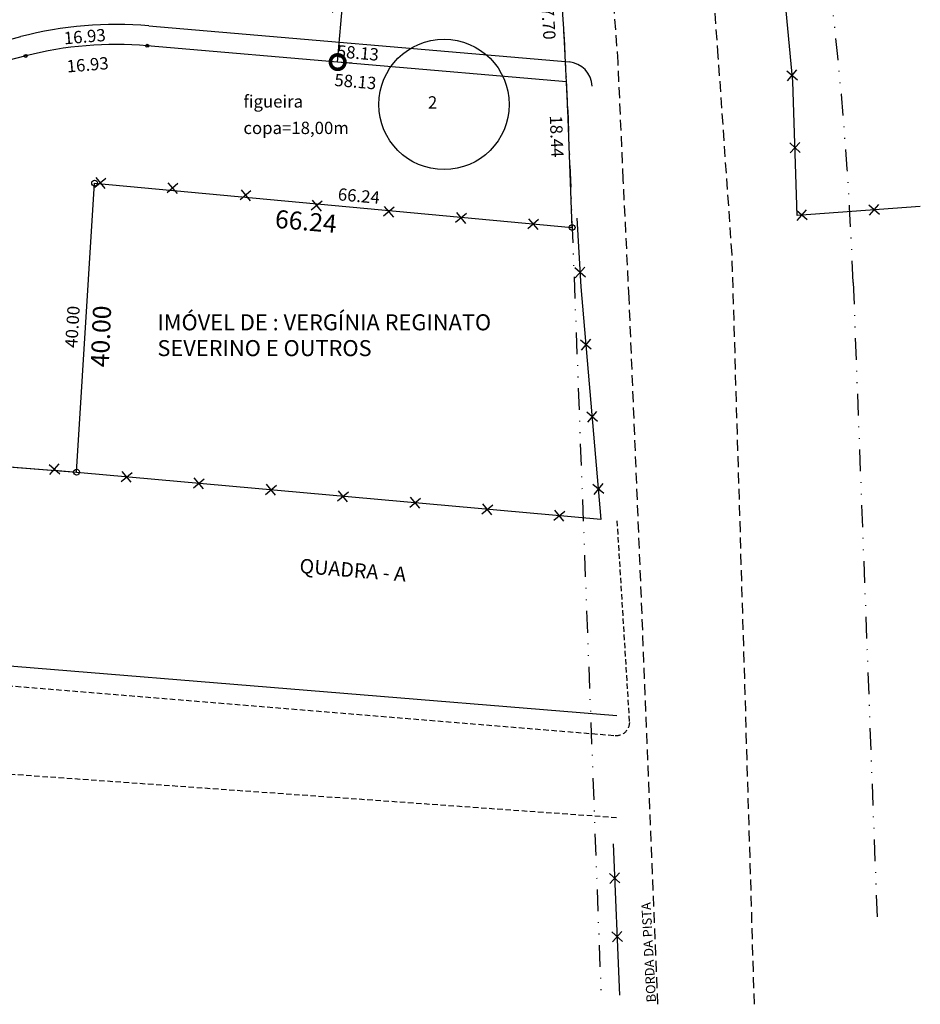
# Model space of a CAD drawing. Extents: x 187975 to 378338, y 1677112 to 3359546.
# Drawn here: x 190939 to 191063, y 1677971 to 1678107 of the extents above; entities that cross this region are included whole.
import ezdxf

# ---------------------------------------------------------------- set-up
doc = ezdxf.new("R2010")
doc.units = 0
doc.header["$LTSCALE"] = 3
doc.header["$MEASUREMENT"] = 0
for name, pattern in [('DASHED', [0.75, 0.5, -0.25]), ('DIVIDEX2', [2.5, 1, -0.5, 0, -0.5, 0, -0.5]), ('HIDDEN', [0.375, 0.25, -0.125])]:
    doc.linetypes.add(name, pattern=pattern)
doc.layers.get('0').update_dxf_attribs({"linetype": 'CONTINUOUS'})
doc.layers.get('Defpoints').update_dxf_attribs({"linetype": 'CONTINUOUS'})
for name, color, linetype in [('-DIM-LOTES', 2, 'CONTINUOUS'), ('-DIM-QUADRAS', 2, 'CONTINUOUS'), ('-DIM-RUA', 2, 'CONTINUOUS'), ('-LINDEIROS', 7, 'CONTINUOUS'), ('-MEIO-FIO', 8, 'CONTINUOUS'), ('-QUADRA', 4, 'CONTINUOUS'), ('A-PROJETO', 7, 'CONTINUOUS'), ('ARVORES-EVU', 3, 'CONTINUOUS'), ('CERCA', 8, 'CONTINUOUS'), ('DIM-PERIMETRO', 7, 'CONTINUOUS'), ('MEIO-FIO-EXTERNO', 8, 'CONTINUOUS')]:
    doc.layers.add(name, color=color, linetype=linetype)
doc.styles.add('ROMAND', font='ROMAND.shx', dxfattribs={"height": 1.3})
doc.styles.add('ROMANS', font='romans.shx', dxfattribs={"height": 2.5})
doc.styles.get("Standard").update_dxf_attribs({"font": 'txt', "height": 1.7})
doc.dimstyles.new('Copy of DIM-QUADRAS', dxfattribs={"dimscale": 2000, "dimtxt": 1.7, "dimasz": 0.002, "dimexe": 0, "dimexo": 0, "dimgap": 0.0002, "dimtad": 2, "dimrnd": 0.001, "dimzin": 0, "dimdsep": 46, "dimtxsty": 'Standard', "dimblk1": 'DOTSMALL', "dimblk2": 'DOTSMALL', "dimsah": 1, "dimcen": 0.001, "dimse1": 1, "dimse2": 1, "dimsd1": 1, "dimsd2": 1, "dimclrd": 8, "dimclre": 8, "dimclrt": 256, "dimaunit": 1, "dimadec": 3, "dimazin": 0, "dimtfac": 0.26, "dimtofl": 0, "dimtmove": 2, "dimatfit": 3, "dimldrblk": 'DOTSMALL', "dimfxl": 0, "dimtolj": 1, "dimtzin": 0, "dimarcsym": 0})
doc.dimstyles.new('DIM-LOTE', dxfattribs={"dimscale": 2000, "dimtxt": 1.3, "dimasz": 0.002, "dimexe": 0, "dimexo": 0, "dimgap": 0.0006, "dimtad": 2, "dimrnd": 0.001, "dimzin": 0, "dimdsep": 46, "dimtxsty": 'ROMAND', "dimblk1": 'DOTSMALL', "dimblk2": 'DOTSMALL', "dimsah": 1, "dimcen": 0.001, "dimclrd": 8, "dimclre": 8, "dimclrt": 2, "dimadec": 0, "dimazin": 0, "dimtfac": 0.26, "dimtofl": 0, "dimtmove": 2, "dimatfit": 3, "dimldrblk": 'DOTSMALL', "dimfxl": 0, "dimtolj": 1, "dimtzin": 0, "dimarcsym": 0})

# ---------------------------------------------------------------- blocks, each defined once
blk = doc.blocks.new('CERCA')
at = {"color": 7}
for p, q in [((0.69, 0.69), (-0.69, -0.69)), ((-0.69, 0.69), (0.7, -0.7))]:
    blk.add_line(p, q, dxfattribs=at)
blk = doc.blocks.new('_DOTSMALL')
at = {"color": 0, "linetype": 'ByBlock', "const_width": 0.5}
blk.add_lwpolyline([(-0.0625, 0, 1), (0.0625, 0, 1)], format="xyb", close=True, dxfattribs=at)
blk = doc.blocks.new('*D509')
at = {"layer": '-DIM-RUA', "color": 8, "lineweight": -2}
for p, q in [((190982.85, 1678101.27), (190984.35, 1678118.71)), ((190986.29, 1678118.54), (190984.35, 1678118.71)), ((190984.79, 1678101.1), (190982.85, 1678101.27))]:
    blk.add_line(p, q, dxfattribs=at)
at = {"layer": 'Defpoints', "color": 0}
for p in [(190984.35, 1678118.71), (190986.29, 1678118.54), (190984.79, 1678101.1)]:
    blk.add_point(p, dxfattribs=at)
at = {"layer": '-DIM-RUA', "color": 8, "lineweight": -2, "xscale": 4, "yscale": 4, "zscale": 4}
for p, rotation in [((190984.35, 1678118.71), 85.09319715084703), ((190982.85, 1678101.27), 265.0931971508471)]:
    blk.add_blockref('_DOTSMALL', p, dxfattribs=dict(at, rotation=rotation))
at = {"layer": '-DIM-RUA', "color": 2, "insert": (190981.75, 1678110.15), "char_height": 1.3, "attachment_point": 5, "rotation": 85.0932, "style": 'ROMAND'}
blk.add_mtext('\\A1;17.50', dxfattribs=at)
blk = doc.blocks.new('*D513')
at = {"layer": 'Defpoints', "color": 0}
for p in [(190956.56, 1678103.53), (191014.47, 1678098.56), (191014.37, 1678097.36)]:
    blk.add_point(p, dxfattribs=at)
at = {"layer": '-DIM-LOTES', "insert": (190985.3, 1678098.58), "char_height": 1.7, "attachment_point": 5, "rotation": 355.0932}
blk.add_mtext('\\A1;58.13', dxfattribs=at)
blk = doc.blocks.new('*D514')
at = {"layer": 'Defpoints', "color": 0}
for p in [(190949.26, 1678084.08), (191015.46, 1678080.95), (191015.24, 1678078.42)]:
    blk.add_point(p, dxfattribs=at)
at = {"layer": '-DIM-LOTES', "insert": (190985.78, 1678082.78), "char_height": 1.7, "attachment_point": 5, "rotation": 355.0932}
blk.add_mtext('\\A1;66.24', dxfattribs=at)
blk = doc.blocks.new('*D515')
at = {"layer": 'Defpoints', "color": 0}
for p in [(190939.76, 1678102.12), (190940.12, 1678100.72), (190922.76, 1678097.72)]:
    blk.add_point(p, dxfattribs=at)
at = {"layer": '-DIM-LOTES', "insert": (190931.94, 1678097.29), "char_height": 1.7, "attachment_point": 5, "rotation": 14.5005}
blk.add_mtext('\\A1;17.56', dxfattribs=at)
blk = doc.blocks.new('*D522')
at = {"layer": 'Defpoints', "color": 0}
for p in [(191014.06, 1678099.2), (191014.45, 1678099.21), (191015.06, 1678082.93)]:
    blk.add_point(p, dxfattribs=at)
at = {"layer": '-DIM-QUADRAS', "insert": (191013.1, 1678091.01), "char_height": 1.7, "attachment_point": 5, "rotation": 272.1529}
blk.add_mtext('\\A1;18.44', dxfattribs=at)
blk = doc.blocks.new('*D524')
at = {"layer": 'Defpoints', "color": 0}
for p in [(190798.43, 1678056.32), (190946.75, 1678044.21), (190946.78, 1678044.63)]:
    blk.add_point(p, dxfattribs=at)
at = {"layer": '-DIM-QUADRAS', "insert": (190872.48, 1678048.78), "char_height": 1.7, "attachment_point": 5, "rotation": 355.4954}
blk.add_mtext('\\A1;148.81', dxfattribs=at)
blk = doc.blocks.new('*D532')
at = {"layer": 'Defpoints', "color": 0}
for p in [(191013.34, 1678116.22), (191013.78, 1678098.51), (191014.47, 1678098.56)]:
    blk.add_point(p, dxfattribs=at)
at = {"layer": '-DIM-QUADRAS', "insert": (191011.94, 1678107.26), "char_height": 1.7, "attachment_point": 5, "rotation": 273.655}
blk.add_mtext('\\A1;17.70', dxfattribs=at)
blk = doc.blocks.new('*D624')
at = {"layer": 'Defpoints', "color": 0}
for p in [(190918.59, 1678046.85), (190946.85, 1678045.46), (190946.78, 1678044.63)]:
    blk.add_point(p, dxfattribs=at)
at = {"layer": '-DIM-LOTES', "insert": (190932.85, 1678047.84), "char_height": 1.7, "attachment_point": 5, "rotation": 355.4954}
blk.add_mtext('\\A1;28.28', dxfattribs=at)
blk = doc.blocks.new('*D633')
at = {"layer": 'Defpoints', "color": 0}
for p in [(190956.56, 1678103.53), (191014.47, 1678098.56), (191014.49, 1678098.78)]:
    blk.add_point(p, dxfattribs=at)
at = {"layer": '-DIM-QUADRAS', "insert": (190985.64, 1678102.54), "char_height": 1.7, "attachment_point": 5, "rotation": 355.0932}
blk.add_mtext('\\A1;58.13', dxfattribs=at)
blk = doc.blocks.new('*D634')
at = {"layer": 'Defpoints', "color": 0}
for p in [(190956.56, 1678103.53), (190939.76, 1678102.12), (190939.81, 1678101.56)]:
    blk.add_point(p, dxfattribs=at)
at = {"layer": '-DIM-QUADRAS', "insert": (190947.92, 1678104.8), "char_height": 1.7, "attachment_point": 5, "rotation": 4.7968}
blk.add_mtext('\\A1;16.93', dxfattribs=at)
blk = doc.blocks.new('*D635')
at = {"layer": 'Defpoints', "color": 0}
for p in [(190956.56, 1678103.53), (190939.76, 1678102.12), (190956.61, 1678102.9)]:
    blk.add_point(p, dxfattribs=at)
at = {"layer": '-DIM-LOTES', "insert": (190948.32, 1678100.91), "char_height": 1.7, "attachment_point": 5, "rotation": 4.7968}
blk.add_mtext('\\A1;16.93', dxfattribs=at)
blk = doc.blocks.new('*D636')
at = {"layer": 'Defpoints', "color": 0}
for p in [(190939.67, 1678102.46), (190939.76, 1678102.12), (190870.58, 1678084.23)]:
    blk.add_point(p, dxfattribs=at)
at = {"layer": '-DIM-QUADRAS', "insert": (190904.77, 1678094.75), "char_height": 1.7, "attachment_point": 5, "rotation": 14.5005}
blk.add_mtext('\\A1;71.45', dxfattribs=at)
blk = doc.blocks.new('*D667')
at = {"layer": 'Defpoints', "color": 0}
for p in [(190949.29, 1678084.55), (190946.12, 1678044.67), (190946.78, 1678044.63)]:
    blk.add_point(p, dxfattribs=at)
at = {"layer": '-DIM-LOTES', "insert": (190946.21, 1678064.7), "char_height": 1.7, "attachment_point": 5, "rotation": 86.4148}
blk.add_mtext('\\A1;40.00', dxfattribs=at)

msp = doc.modelspace()

# ---------------------------------------------------------------- linework, layer by layer
at = {"layer": '-DIM-LOTES'}
for centre in [(190956.556, 1678103.528), (190939.76, 1678102.119)]:
    msp.add_circle(centre, 0.2, dxfattribs=at)
at = {"layer": '-MEIO-FIO'}
for p, q in [((190956.792, 1678106.268), (191014.802, 1678101.288)), ((190869.895, 1678086.89), (190939.072, 1678104.781))]:
    msp.add_line(p, q, dxfattribs=at)
for centre, radius, start, end in [((190952.28, 1678053.712), 52.75, 85.0932, 104.50048), ((191014.503, 1678097.801), 3.5, 2.52531, 85.0932)]:
    msp.add_arc(centre, radius, start, end, dxfattribs=at)
at = {"layer": '-QUADRA'}
msp.add_lwpolyline([(191015.242, 1678078.417), (191014.63, 1678094.694, 0.0019926), (191014.469, 1678098.556), (190956.556, 1678103.528, 0.0848832), (190939.76, 1678102.119), (190870.584, 1678084.228, -0.0831157), (190804.799, 1678078.475), (190801.502, 1678078.735), (190800.104, 1678077.541), (190798.432, 1678056.315), (190946.785, 1678044.628), (190949.286, 1678084.55)], format="xyb", close=True, dxfattribs=at)
at = {"color": 5}
for p, q in [((191015.242, 1678078.417), (191014.63, 1678094.696)), ((190360.442, 1678090.821), (190946.785, 1678044.628)), ((190946.785, 1678044.628), (190949.286, 1678084.55)), ((190949.286, 1678084.55), (191015.242, 1678078.417))]:
    msp.add_line(p, q, dxfattribs=at)
at = {"color": 6, "linetype": 'DIVIDEX2'}
msp.add_line((191014.63, 1678094.694), (191019.212, 1677972.793), dxfattribs=at)
for centre in [(190949.286, 1678084.55), (191015.242, 1678078.417), (190946.785, 1678044.628)]:
    msp.add_circle(centre, 0.4)
for centre, radius, start, end in [((190529.972, 1678076.474), 485, 2.15294, 20.70034), ((190539.418, 1678051.475), 515, 2.1529, 20.70071)]:
    msp.add_arc(centre, radius, start, end, dxfattribs=at)
at = {"color": 5}
msp.add_arc((190529.61, 1678076.415), 485.364, 2.15843, 16.28674, dxfattribs=at)
at = {"layer": 'A-PROJETO', "color": 6, "linetype": 'DIVIDEX2'}
msp.add_line((191054.055, 1678070.821), (191057.394, 1677981.995), dxfattribs=at)
at = {"layer": 'ARVORES-EVU'}
msp.add_circle((190997.538, 1678095.424, 108.558), 9, dxfattribs=at)
at = {"layer": 'CERCA'}
msp.add_line((191020.921, 1677993.259), (191021.795, 1677972.366), dxfattribs=at)
for points in [[(191063.322, 1678081.326), (191046.315, 1678080.092), (191045.7, 1678098.587), (191040.2, 1678157.226), (191032.347, 1678157.437), (191025.765, 1678201.027)], [(191015.904, 1678079.721), (191016.443, 1678070.231), (191019.217, 1678038.081), (190943.756, 1678044.867)]]:
    msp.add_lwpolyline(points, dxfattribs=at)
at = {"layer": 'MEIO-FIO-EXTERNO', "linetype": 'HIDDEN'}
for p, q in [((191023.18, 1678010.195), (191021.446, 1678038.115)), ((190932.768, 1678015.508), (191021.189, 1678008.244)), ((191021.358, 1677996.883), (190931.775, 1678003.29))]:
    msp.add_line(p, q, dxfattribs=at)
at = {"layer": 'MEIO-FIO-EXTERNO', "linetype": 'Continuous'}
msp.add_line((190933.823, 1678018.181), (191021.414, 1678010.985), dxfattribs=at)
at = {"layer": 'MEIO-FIO-EXTERNO', "color": 7, "linetype": 'DASHED'}
for points in [[(191040.411, 1677971.109), (191037.323, 1678074.695), (191037.323, 1678074.695), (191035.421, 1678102.052), (191034.385, 1678116.04), (191032.354, 1678132.651), (191030.71, 1678144.572), (191028.483, 1678159.737), (191026.198, 1678171.539), (191024.51, 1678182.058), (191021.992, 1678194.043), (191019.627, 1678205.578), (191016.855, 1678216.626), (191013.781, 1678227.107), (190992.613, 1678290.311)], [(191027.087, 1677971.109), (191023.102, 1678068.717), (191022.298, 1678085.058), (191021.589, 1678101.237), (191020.593, 1678114.687), (191018.615, 1678130.864), (191016.994, 1678142.619), (191014.821, 1678157.413), (191012.554, 1678169.124), (191010.883, 1678179.535), (191008.427, 1678191.227), (191006.115, 1678202.5), (191003.484, 1678212.99), (191000.561, 1678222.956), (190979.408, 1678286.112)]]:
    msp.add_lwpolyline(points, dxfattribs=at)
at = {"layer": 'MEIO-FIO-EXTERNO', "linetype": 'HIDDEN'}
msp.add_arc((191021.34, 1678010.081), 1.843, 265.30343, 3.55316, dxfattribs=at)

# ---------------------------------------------------------------- block references
at = {"layer": 'CERCA'}
for p, rotation in [((191045.622, 1678099.42), 95.35805580048068), ((191046.004, 1678089.429), 91.90508844276232), ((190950.064, 1678084.569), 355.0931971509837), ((190960.028, 1678083.853), 355.0931971509837), ((190970.131, 1678082.858), 355.0931971509837), ((190979.955, 1678081.446), 355.0931971509837), ((191056.945, 1678080.863), 184.1493594214528), ((190989.918, 1678080.591), 355.0931971509837), ((190999.881, 1678079.735), 355.0931971509837), ((191046.971, 1678080.139), 184.1493594214528), ((191009.845, 1678078.88), 355.0931971509837), ((191016.332, 1678072.193), 273.2522294215652), ((191017.134, 1678062.226), 274.9311023700732), ((191017.994, 1678052.263), 274.9311023700732), ((190943.741, 1678045.033), 95.22079977091352), ((190953.716, 1678043.971), 174.8618290895165), ((190963.676, 1678043.075), 174.8618290895165), ((190973.636, 1678042.18), 174.8618290895165), ((190983.595, 1678041.284), 174.8618290895165), ((191018.853, 1678042.3), 274.9311023700732), ((190993.555, 1678040.389), 174.8618290895165), ((191003.515, 1678039.493), 174.8618290895165), ((191013.475, 1678038.598), 174.8618290895165), ((191021.119, 1677988.54), 272.3941058460503), ((191021.457, 1677980.453), 272.3941058460503)]:
    msp.add_blockref('CERCA', p, dxfattribs=dict(at, rotation=rotation))

# ---------------------------------------------------------------- texts
at = {"layer": '-LINDEIROS'}
for s, p in [('IMÓVEL DE : VERGÍNIA REGINATO', (190957.952, 1678064.217)), ('SEVERINO E OUTROS', (190957.952, 1678060.652))]:
    msp.add_text(s, height=2.21, dxfattribs=at).set_placement(p)
at = {"layer": 'ARVORES-EVU'}
for s, p in [('figueira', (190969.833, 1678094.984)), ('2', (190995.316, 1678094.846)), ('copa=18,00m', (190969.833, 1678091.327))]:
    msp.add_text(s, height=1.7, dxfattribs=at).set_placement(p)
at = {"layer": 'DIM-PERIMETRO', "color": 4, "style": 'ROMANS'}
for s, rotation, p in [('66.24', 355.03869, (190974.117, 1678078.385)), ('40.00', 87.74002, (190951.238, 1678059.073))]:
    msp.add_text(s, height=2.5, rotation=rotation, dxfattribs=at).set_placement(p)
at = {"layer": 'MEIO-FIO-EXTERNO', "color": 4, "style": 'ROMANS'}
msp.add_text('QUADRA - A', height=2, rotation=355.34538, dxfattribs=at).set_placement((190977.519, 1678030.701))
at = {"layer": 'MEIO-FIO-EXTERNO', "color": 7, "style": 'ROMANS'}
msp.add_text('BORDA DA PISTA', height=1.3, rotation=93.06343, dxfattribs=at).set_placement((191026.822, 1677971.413))

# ---------------------------------------------------------------- dimensions: what is measured, and where the dimension line sits
at = {"layer": '-DIM-LOTES'}
dim = msp.add_aligned_dim(p1=(190939.76, 1678102.119), p2=(190956.556, 1678103.528), distance=-0.628, text='16.93', dimstyle='Copy of DIM-QUADRAS', dxfattribs=at)
dim.commit()
dim.dimension.update_dxf_attribs({"geometry": '*D635', "text_midpoint": (190948.319, 1678100.914)})
for p1, p2, distance, picture, middle in [((190956.556, 1678103.528), (191014.469, 1678098.556), -1.201, '*D513', (190985.301, 1678098.577)), ((190922.758, 1678097.722), (190939.76, 1678102.119), -1.441, '*D515', (190931.939, 1678097.291)), ((190918.591, 1678046.849), (190946.785, 1678044.628), 0.835, '*D624', (190932.854, 1678047.839))]:
    dim = msp.add_aligned_dim(p1=p1, p2=p2, distance=distance, dimstyle='Copy of DIM-QUADRAS', dxfattribs=at)
    dim.commit()
    dim.dimension.update_dxf_attribs({"geometry": picture, "text_midpoint": middle})
dim = msp.add_linear_dim(base=(190946.117, 1678044.67), p1=(190949.286, 1678084.55), p2=(190946.785, 1678044.628), angle=266.41476, dimstyle='Copy of DIM-QUADRAS', dxfattribs=at)
dim.commit()
dim.dimension.update_dxf_attribs({"geometry": '*D667', "text_midpoint": (190946.212, 1678064.698), "dimtype": 161})
dim = msp.add_linear_dim(base=(191015.459, 1678080.951), p1=(190949.257, 1678084.081), p2=(191015.242, 1678078.417), angle=355.0932, text='66.24', dimstyle='Copy of DIM-QUADRAS', dxfattribs=at)
dim.commit()
dim.dimension.update_dxf_attribs({"geometry": '*D514', "text_midpoint": (190985.785, 1678082.777), "dimtype": 161})
at = {"layer": '-DIM-QUADRAS'}
for p1, p2, distance, picture, middle in [((191013.341, 1678116.218), (191014.469, 1678098.556), -0.691, '*D532', (191011.943, 1678107.262)), ((190956.556, 1678103.528), (191014.469, 1678098.556), 0.229, '*D633', (190985.641, 1678102.539)), ((190870.584, 1678084.228), (190939.76, 1678102.119), 0.348, '*D636', (190904.766, 1678094.745)), ((190798.432, 1678056.315), (190946.785, 1678044.628), -0.421, '*D524', (190872.476, 1678048.784))]:
    dim = msp.add_aligned_dim(p1=p1, p2=p2, distance=distance, dimstyle='Copy of DIM-QUADRAS', dxfattribs=at)
    dim.commit()
    dim.dimension.update_dxf_attribs({"geometry": picture, "text_midpoint": middle})
dim = msp.add_linear_dim(base=(190939.807, 1678101.564), p1=(190956.556, 1678103.528), p2=(190939.76, 1678102.119), angle=184.79684, text='16.93', dimstyle='Copy of DIM-QUADRAS', dxfattribs=at)
dim.commit()
dim.dimension.update_dxf_attribs({"geometry": '*D634', "text_midpoint": (190947.92, 1678104.804), "dimtype": 161})
dim = msp.add_aligned_dim(p1=(191015.064, 1678082.933), p2=(191014.452, 1678099.21), distance=0.388, text='18.44', dimstyle='Copy of DIM-QUADRAS', dxfattribs=at)
dim.commit()
dim.dimension.update_dxf_attribs({"geometry": '*D522', "text_midpoint": (191013.1, 1678091.009)})
at = {"layer": '-DIM-RUA', "color": 83}
dim = msp.add_aligned_dim(p1=(190984.795, 1678101.104), p2=(190986.292, 1678118.54), distance=1.953, dimstyle='DIM-LOTE', dxfattribs=at)
dim.commit()
dim.dimension.update_dxf_attribs({"geometry": '*D509', "text_midpoint": (190981.755, 1678110.147)})

doc.saveas('drawing.dxf')
